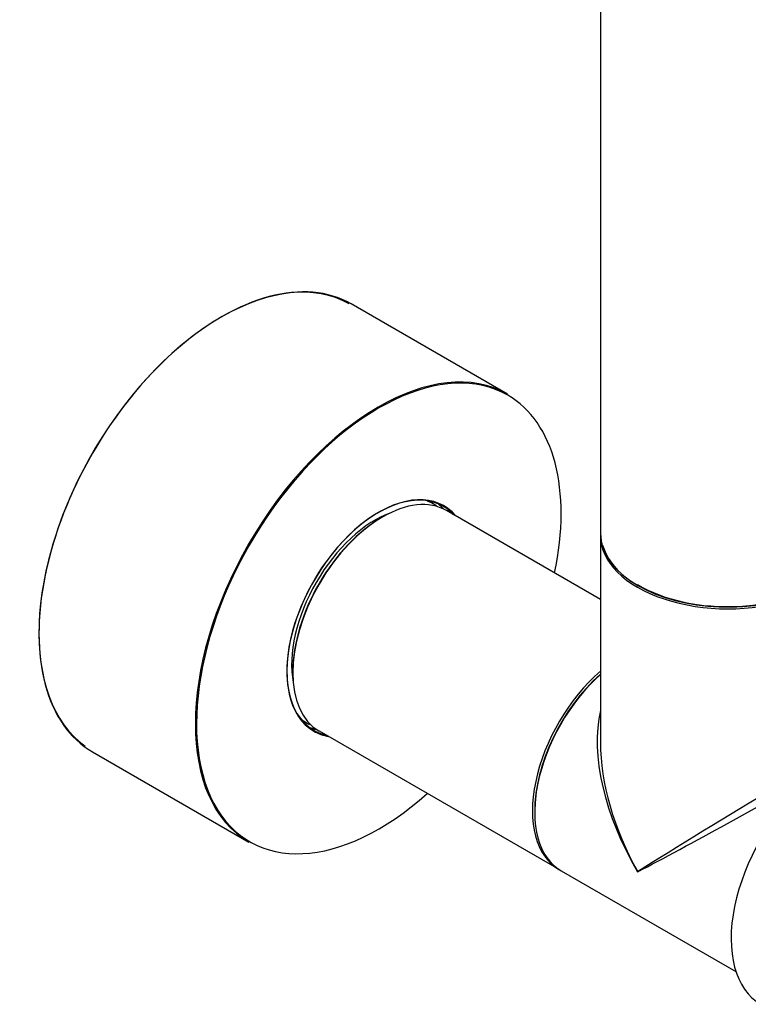
# Model space of a CAD drawing. Units: millimetres. Extents: x 23 to 1299, y 29 to 2153.
# Drawn here: x 796 to 888, y 131 to 255 of the extents above; entities that cross this region are included whole.
import ezdxf

# ---------------------------------------------------------------- set-up
doc = ezdxf.new("R2010")
doc.units = ezdxf.units.MM
doc.layers.add('DV6_Défaut', color=7, linetype='Continuous')
doc.layers.add('Défaut', color=7, linetype='Continuous')

# ---------------------------------------------------------------- blocks, each defined once
blk = doc.blocks.new('SE5')
at = {"layer": 'DV6_Défaut', "color": 7, "linetype": 'Continuous'}
for p, q in [((85.82, 250.82), (85.82, 99.94)), ((74.16, 117.43), (54.5, 128.78)), ((64.8, 103.66), (64.18, 104.02)), ((85.82, 91.64), (66.48, 102.81)), ((85.82, 99.69), (85.82, 73.63)), ((48.28, 76.48), (48.9, 76.12)), ((50.48, 75.1), (80.6, 57.71)), ((22, 72.48), (41.66, 61.13)), ((80.88, 57.54), (102.85, 44.86))]:
    blk.add_line(p, q, dxfattribs=at)
for centre, major_axis, ratio, start_param, end_param in [((38.18, 100.67), (-16.2, -28.06), 0.57735, 3.148727, 6.225945), ((38.25, 100.63), (16.25, 28.15), 0.57735, 0, 3.141593), ((57.98, 89.24), (16.2, 28.06), 0.57735, 0, 4.195903), ((57.91, 89.28), (-16.25, -28.15), 0.57735, 3.141593, 6.283185), ((57.98, 89.24), (16.2, 28.06), 0.57735, 5.228875, 6.283185), ((57.98, 89.24), (-8.17, -14.16), 0.57735, 2.934308, 6.283185), ((57.91, 89.28), (8.13, 14.07), 0.57735, 0, 3.31723), ((58.48, 88.95), (-8, -13.86), 0.57735, 3.141593, 6.283185), ((56.85, 89.89), (7.95, 13.77), 0.57735, 0, 0.100267), ((56.85, 89.89), (7.95, 13.77), 0.57735, 6.222468, 6.283185), ((56.71, 89.97), (-8.13, -14.07), 0.57735, 2.961671, 3.067551), ((57.91, 89.28), (8.13, 14.07), 0.57735, 6.107548, 6.283185), ((57.56, 89.48), (-7.45, -12.9), 0.57735, 3.734426, 5.690352), ((58.34, 89.04), (7.9, 13.68), 0.57735, 0.779089, 2.356011), ((101.82, 99.94), (16, 0), 0.57735, 3.141593, 6.283185), ((101.82, 99.69), (-16, 0), 0.57735, 0, 3.141593), ((101.82, 99.85), (-15.9, 0), 0.57735, 0.154051, 3.041698), ((101.82, 99.85), (15.8, 0), 0.57735, 3.91182, 5.691288), ((88.6, 71.56), (8, 13.86), 0.57735, 1.033396, 3.141593), ((88.88, 71.4), (-8, -13.86), 0.57735, 4.200865, 6.283185), ((88.74, 71.48), (-7.9, -13.68), 0.57735, 4.191286, 5.504096), ((88.74, 71.48), (7.9, 13.68), 0.57735, 1.049693, 2.356194), ((101.82, 63.93), (12.01, -19.85), 0.563105, 3.668361, 4.700777), ((56.85, 89.89), (7.95, 13.77), 0.57735, 3.041325, 3.141593), ((56.85, 89.89), (7.95, 13.77), 0.57735, 3.141593, 3.187234), ((56.71, 89.97), (-8.13, -14.07), 0.57735, 0.074042, 0.179922), ((57.98, 89.24), (-8.17, -14.16), 0.57735, 0, 0.207285), ((114.98, 56.33), (9, 15.59), 0.57735, 0, 3.141593), ((101.82, 63.93), (11.18, -20.32), 0.563105, 3.938603, 4.724001), ((101.82, 63.93), (-16, -9.7), 0.021106, 3.128791, 5.484985), ((101.82, 63.93), (-16.4, -9), 0.021106, 0.7982, 2.316163)]:
    blk.add_ellipse(centre, major_axis=major_axis, ratio=ratio, start_param=start_param, end_param=end_param, dxfattribs=at)

msp = doc.modelspace()

# ---------------------------------------------------------------- block references
at = {"layer": 'Défaut', "color": 7}
msp.add_blockref('SE5', (783.47, 90.57), dxfattribs=at)

doc.saveas('drawing.dxf')
